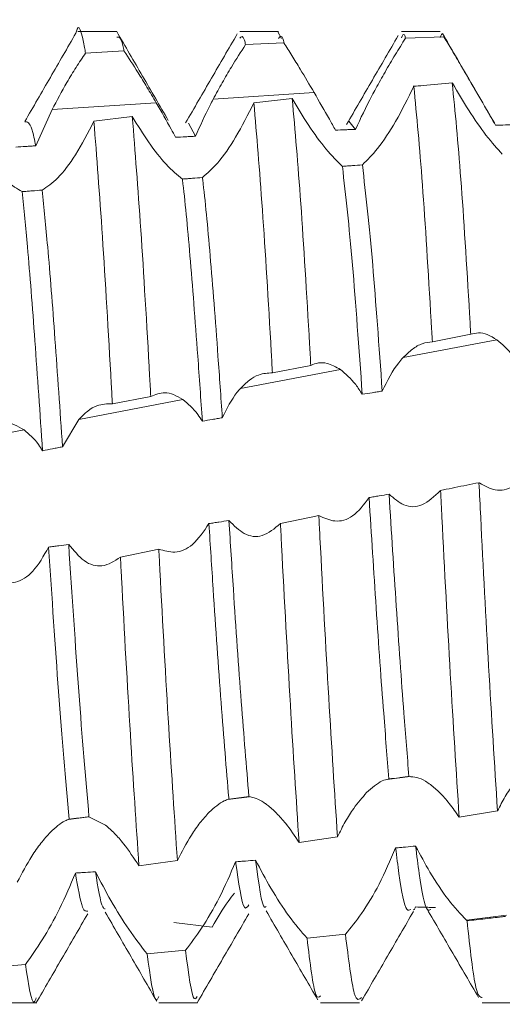
# Model space of a CAD drawing. Units: millimetres. Extents: x -870 to 809, y -848 to 2239.
# Drawn here: x 290 to 293, y -433 to -427 of the extents above; entities that cross this region are included whole.
import ezdxf

# ---------------------------------------------------------------- set-up
doc = ezdxf.new("R2010")
doc.units = ezdxf.units.MM

msp = doc.modelspace()

# ---------------------------------------------------------------- linework, layer by layer
at = {"color": 7, "linetype": 'Continuous', "lineweight": 15}
for p, q in [((290.4901, -426.9997), (290.2502, -426.9997)), ((291.4899, -426.9997), (291.2501, -426.9997)), ((291.5093, -427.0435), (291.4849, -427.0014)), ((292.4898, -426.9997), (292.2499, -426.9997)), ((291.2866, -427.0809), (291.5239, -427.0701)), ((292.2757, -427.0406), (292.513, -427.0329)), ((290.2973, -427.1329), (290.5346, -427.1195)), ((291.71, -427.377), (291.0863, -427.4176)), ((290.7344, -427.4405), (290.0897, -427.4825)), ((291.575, -427.4139), (291.3378, -427.4393)), ((289.9894, -427.7055), (290.0897, -427.4825)), ((290.5862, -427.5252), (290.3489, -427.5538)), ((290.9328, -427.5664), (290.977, -427.6467)), ((291.9246, -427.553), (291.9655, -427.6043)), ((292.8399, -428.9041), (292.2602, -429.0143)), ((292.4413, -428.9157), (292.6785, -428.8696)), ((291.8727, -429.088), (291.2541, -429.2057)), ((291.4523, -429.1084), (291.6896, -429.0622)), ((290.4631, -429.3001), (290.7005, -429.2543)), ((290.8985, -429.2733), (290.2562, -429.3954)), ((290.1547, -429.5654), (290.2562, -429.3954)), ((289.9168, -429.46), (289.2662, -429.5837)), ((291.6917, -429.9997), (291.502, -430.0393)), ((291.6917, -429.9997), (291.7394, -429.9898)), ((291.7394, -429.9898), (291.7399, -429.9997)), ((290.75, -430.1969), (290.5127, -430.2468)), ((292.3048, -431.6024), (292.1601, -431.6205)), ((291.3099, -431.7269), (291.1776, -431.7434)), ((292.6066, -431.8532), (292.8439, -431.8139)), ((290.3194, -431.8508), (290.1922, -431.8667)), ((290.3183, -431.8502), (290.4213, -431.9029)), ((291.6172, -432.0099), (291.8546, -431.9735)), ((290.6274, -432.1537), (290.8649, -432.1204)), ((292.652, -432.4899), (292.8998, -432.4589)), ((291.0806, -432.5315), (290.8434, -432.5044)), ((291.9037, -432.5755), (291.6665, -432.6004)), ((290.9149, -432.6752), (290.6777, -432.6975)), ((289.9262, -432.7629), (289.689, -432.7819)), ((289.7502, -432.9997), (289.9901, -432.9997)), ((290.7502, -432.9997), (290.99, -432.9997)), ((291.75, -432.9997), (291.9898, -432.9997)), ((292.7498, -432.9997), (292.9897, -432.9997))]:
    msp.add_line(p, q, dxfattribs=at)
at = {"color": 8, "linetype": 'Continuous', "lineweight": 15}
msp.add_line((292.3834, -427.3332), (292.3228, -427.3371), dxfattribs=at)
at = {"color": 7, "linetype": 'Continuous', "lineweight": 15}
for points, knots in [([(290.2376, -427.0098), (290.2377, -427.0096), (290.2567, -426.9266), (290.2744, -427.0172), (290.295, -427.1215), (290.2973, -427.1329)], [0, 0, 0, 0, 0.001626, 0.890485, 1, 1, 1, 1]), ([(290.2376, -427.0095), (290.1849, -427.1006), (290.0795, -427.2827), (289.974, -427.4651), (289.9213, -427.5563)], [0, 0, 0, 0, 0.500018, 1, 1, 1, 1]), ([(290.8088, -427.5498), (290.7556, -427.4581), (290.6492, -427.2747), (290.5429, -427.0914), (290.4897, -426.9997)], [0, 0, 0, 0, 0.499964, 1, 1, 1, 1]), ([(291.2352, -427.0137), (291.182, -427.1054), (291.0756, -427.2888), (290.9692, -427.472), (290.916, -427.5636)], [0, 0, 0, 0, 0.5000448, 1, 1, 1, 1]), ([(291.4899, -427.0424), (291.4987, -427.03), (291.5099, -427.0144), (291.5215, -427.0605), (291.5239, -427.0701)], [0, 0, 0, 0, 0.790733, 1, 1, 1, 1]), ([(292.2499, -427.0387), (292.2561, -427.0247), (292.2646, -427.0052), (292.2733, -427.033), (292.2757, -427.0406)], [0, 0, 0, 0, 0.722953, 1, 1, 1, 1]), ([(292.4898, -427.0359), (292.4951, -427.0224), (292.5028, -427.0029), (292.5106, -427.0259), (292.513, -427.0329)], [0, 0, 0, 0, 0.693954, 1, 1, 1, 1]), ([(292.8245, -427.5646), (292.771, -427.4726), (292.664, -427.2883), (292.5571, -427.104), (292.5037, -427.0118)], [0, 0, 0, 0, 0.499807, 1, 1, 1, 1]), ([(290.4901, -427.0345), (290.5025, -427.0327), (290.517, -427.0306), (290.5323, -427.1079), (290.5346, -427.1195)], [0, 0, 0, 0, 0.849878, 1, 1, 1, 1]), ([(291.0863, -427.4176), (291.1047, -427.3836), (291.1411, -427.3162), (291.2092, -427.1996), (291.2573, -427.1258), (291.2866, -427.0809)], [0, 0, 0, 0, 0.285941, 0.565964, 1, 1, 1, 1]), ([(291.2501, -427.0418), (291.2597, -427.0311), (291.2717, -427.0178), (291.2842, -427.0707), (291.2866, -427.0809)], [0, 0, 0, 0, 0.807186, 1, 1, 1, 1]), ([(291.5239, -427.0701), (291.5398, -427.0951), (291.5716, -427.1452), (291.6338, -427.2475), (291.6812, -427.328), (291.71, -427.377)], [0, 0, 0, 0, 0.2811814, 0.5623409, 1, 1, 1, 1]), ([(292.2299, -427.025), (292.1767, -427.1165), (292.0704, -427.2996), (291.964, -427.4824), (291.9108, -427.5738)], [0, 0, 0, 0, 0.500046, 1, 1, 1, 1]), ([(292.0912, -427.3522), (292.1101, -427.3181), (292.1493, -427.2474), (292.2122, -427.1407), (292.2543, -427.0744), (292.2757, -427.0406)], [0, 0, 0, 0, 0.314472, 0.650832, 1, 1, 1, 1]), ([(292.513, -427.0329), (292.5287, -427.059), (292.5616, -427.1137), (292.6176, -427.2091), (292.6581, -427.2786), (292.6787, -427.314)], [0, 0, 0, 0, 0.309685, 0.648818, 1, 1, 1, 1]), ([(290.0897, -427.4825), (290.1199, -427.4258), (290.1681, -427.3355), (290.2395, -427.2182), (290.2778, -427.1617), (290.2973, -427.1329)], [0, 0, 0, 0, 0.452953, 0.722082, 1, 1, 1, 1]), ([(290.5346, -427.1195), (290.5631, -427.1625), (290.6083, -427.2305), (290.6772, -427.3433), (290.7152, -427.4078), (290.7344, -427.4405)], [0, 0, 0, 0, 0.458249, 0.7251, 1, 1, 1, 1]), ([(292.5651, -427.3164), (292.5045, -427.322), (292.4251, -427.3292), (292.3456, -427.3368), (292.3267, -427.3385)], [0, 0, 0, 0, 0.762352, 1, 1, 1, 1]), ([(292.564, -427.3169), (292.5818, -427.4976), (292.6174, -427.8588), (292.6553, -428.4778), (292.676, -428.8283), (292.6785, -428.8696)], [0, 0, 0, 0, 0.46871, 0.937391, 1, 1, 1, 1]), ([(292.8737, -427.7581), (292.8417, -427.7226), (292.7809, -427.6551), (292.6683, -427.4948), (292.5984, -427.3754), (292.5653, -427.3189)], [0, 0, 0, 0, 0.368878, 0.701041, 1, 1, 1, 1]), ([(292.6787, -427.314), (292.7118, -427.371), (292.7651, -427.4627), (292.8132, -427.5468), (292.8313, -427.5786)], [0, 0, 0, 0, 0.622205, 1, 1, 1, 1]), ([(291.71, -427.377), (291.7422, -427.4325), (291.7881, -427.5117), (291.8295, -427.5864), (291.8419, -427.6088)], [0, 0, 0, 0, 0.700224, 1, 1, 1, 1]), ([(291.9655, -427.6043), (291.9977, -427.5357), (292.0364, -427.4532), (292.0832, -427.3669), (292.0912, -427.3522)], [0, 0, 0, 0, 0.830317, 1, 1, 1, 1]), ([(292.3267, -427.3385), (292.2902, -427.4123), (292.2205, -427.5533), (292.1055, -427.7267), (292.0394, -427.7926), (292.0087, -427.8232)], [0, 0, 0, 0, 0.370003, 0.707006, 1, 1, 1, 1]), ([(292.3267, -427.3385), (292.3444, -427.5237), (292.3798, -427.894), (292.418, -428.5199), (292.4388, -428.8735), (292.4413, -428.9157)], [0, 0, 0, 0, 0.468264, 0.936508, 1, 1, 1, 1]), ([(290.7344, -427.4405), (290.7661, -427.4955), (290.8077, -427.5677), (290.8447, -427.6367), (290.8535, -427.6531)], [0, 0, 0, 0, 0.762637, 1, 1, 1, 1]), ([(290.977, -427.6467), (291.0052, -427.5834), (291.0388, -427.5079), (291.0797, -427.4301), (291.0863, -427.4176)], [0, 0, 0, 0, 0.839333, 1, 1, 1, 1]), ([(291.3378, -427.4393), (291.3012, -427.5127), (291.2317, -427.6521), (291.1162, -427.8178), (291.0505, -427.8745), (291.0193, -427.9014)], [0, 0, 0, 0, 0.369339, 0.701197, 1, 1, 1, 1]), ([(291.3378, -427.4393), (291.3552, -427.6435), (291.39, -428.0517), (291.4292, -428.7031), (291.4499, -429.0653), (291.4523, -429.1084)], [0, 0, 0, 0, 0.4684134, 0.9368692, 1, 1, 1, 1]), ([(291.575, -427.4139), (291.5925, -427.6135), (291.6274, -428.0128), (291.6664, -428.6585), (291.6872, -429.0191), (291.6896, -429.0622)], [0, 0, 0, 0, 0.468209, 0.936438, 1, 1, 1, 1]), ([(291.8851, -427.8329), (291.8527, -427.8011), (291.7908, -427.7404), (291.6777, -427.587), (291.6078, -427.4691), (291.575, -427.4139)], [0, 0, 0, 0, 0.368178, 0.704163, 1, 1, 1, 1]), ([(289.9209, -427.5576), (289.936, -427.5571), (289.9582, -427.5562), (289.9818, -427.6692), (289.9894, -427.7055)], [0, 0, 0, 0, 0.678281, 1, 1, 1, 1]), ([(290.3489, -427.5538), (290.3118, -427.6258), (290.2417, -427.7616), (290.125, -427.9155), (290.0602, -427.9586), (290.0288, -427.9795)], [0, 0, 0, 0, 0.36719, 0.692661, 1, 1, 1, 1]), ([(290.3489, -427.5538), (290.3662, -427.7762), (290.4007, -428.221), (290.4404, -428.8926), (290.4608, -429.2591), (290.4631, -429.3001)], [0, 0, 0, 0, 0.470413, 0.940848, 1, 1, 1, 1]), ([(290.5862, -427.5252), (290.6035, -427.7433), (290.638, -428.1795), (290.6777, -428.8468), (290.6981, -429.2126), (290.7005, -429.2543)], [0, 0, 0, 0, 0.469794, 0.93962, 1, 1, 1, 1]), ([(290.8956, -427.9113), (290.8636, -427.8853), (290.8026, -427.8356), (290.6897, -427.6937), (290.6193, -427.5791), (290.5862, -427.5252)], [0, 0, 0, 0, 0.367274, 0.702014, 1, 1, 1, 1]), ([(291.8419, -427.6088), (291.8625, -427.608), (291.8934, -427.6069), (291.9346, -427.6054), (291.9552, -427.6046), (291.9655, -427.6043)], [0, 0, 0, 0, 0.499921, 0.750021, 1, 1, 1, 1]), ([(292.8313, -427.5786), (292.8519, -427.5781), (292.8829, -427.5774), (292.9241, -427.5764), (292.9448, -427.576), (292.9551, -427.5757)], [0, 0, 0, 0, 0.499973, 0.749938, 1, 1, 1, 1]), ([(289.9049, -427.989), (289.8743, -427.9711), (289.8166, -427.9373), (289.7042, -427.8118), (289.6323, -427.7023), (289.5972, -427.6486)], [0, 0, 0, 0, 0.364002, 0.688601, 1, 1, 1, 1]), ([(290.8535, -427.6531), (290.8741, -427.652), (290.9049, -427.6504), (290.9461, -427.6483), (290.9667, -427.6473), (290.977, -427.6467)], [0, 0, 0, 0, 0.499974, 0.749933, 1, 1, 1, 1]), ([(289.866, -427.7141), (289.8866, -427.7127), (289.9174, -427.7105), (289.9585, -427.7076), (289.9791, -427.7062), (289.9894, -427.7055)], [0, 0, 0, 0, 0.500053, 0.75003, 1, 1, 1, 1]), ([(292.0087, -427.8232), (291.9881, -427.8248), (291.9572, -427.8272), (291.916, -427.8304), (291.8954, -427.8321), (291.8851, -427.8329)], [0, 0, 0, 0, 0.500028, 0.750012, 1, 1, 1, 1]), ([(291.8851, -427.8329), (291.9057, -428.0158), (291.9457, -428.3713), (291.9874, -428.9564), (292.0076, -429.2406)], [0, 0, 0, 0, 0.5144195, 1, 1, 1, 1]), ([(292.0087, -427.8232), (292.0298, -428.0084), (292.0698, -428.3608), (292.1115, -428.944), (292.1313, -429.2209)], [0, 0, 0, 0, 0.52529, 1, 1, 1, 1]), ([(291.0193, -427.9014), (290.9987, -427.9031), (290.9678, -427.9055), (290.9265, -427.9088), (290.9059, -427.9105), (290.8956, -427.9113)], [0, 0, 0, 0, 0.499982, 0.750065, 1, 1, 1, 1]), ([(290.8956, -427.9113), (290.8958, -427.9129), (290.912, -428.0412), (290.9422, -428.3645), (290.984, -428.9009), (291.0097, -429.2715), (291.0191, -429.407)], [0, 0, 0, 0, 0.004863, 0.388045, 0.776425, 1, 1, 1, 1]), ([(291.0193, -427.9014), (291.02, -427.9063), (291.0364, -428.0369), (291.0673, -428.3645), (291.1085, -428.8946), (291.1337, -429.2573), (291.1426, -429.3853)], [0, 0, 0, 0, 0.014908, 0.398749, 0.787796, 1, 1, 1, 1]), ([(290.0288, -427.9795), (290.0081, -427.9811), (289.9772, -427.9835), (289.9359, -427.9866), (289.9152, -427.9882), (289.9049, -427.989)], [0, 0, 0, 0, 0.50005, 0.750034, 1, 1, 1, 1]), ([(289.9049, -427.989), (289.9158, -428.0975), (289.9416, -428.353), (289.9839, -428.8981), (290.0155, -429.358), (290.0313, -429.589)], [0, 0, 0, 0, 0.268796, 0.632609, 1, 1, 1, 1]), ([(290.0288, -427.9795), (290.0401, -428.0908), (290.066, -428.3458), (290.1081, -428.8876), (290.1391, -429.3387), (290.1547, -429.5654)], [0, 0, 0, 0, 0.27837, 0.637325, 1, 1, 1, 1]), ([(292.6785, -428.8696), (292.6941, -428.8658), (292.7265, -428.8578), (292.781, -428.8685), (292.8201, -428.8921), (292.8399, -428.9041)], [0, 0, 0, 0, 0.316428, 0.652617, 1, 1, 1, 1]), ([(292.8399, -428.9041), (292.8732, -428.9319), (292.9281, -428.9777), (292.9775, -429.0585), (292.997, -429.0902)], [0, 0, 0, 0, 0.607056, 1, 1, 1, 1]), ([(292.2602, -429.0143), (292.2792, -428.996), (292.318, -428.9585), (292.3796, -428.9232), (292.4205, -428.9182), (292.4413, -428.9157)], [0, 0, 0, 0, 0.3211329, 0.6545924, 1, 1, 1, 1]), ([(292.1313, -429.2209), (292.1634, -429.1569), (292.203, -429.0779), (292.2511, -429.0245), (292.2602, -429.0143)], [0, 0, 0, 0, 0.810786, 1, 1, 1, 1]), ([(291.6896, -429.0622), (291.7055, -429.0559), (291.7372, -429.0434), (291.7984, -429.0464), (291.8448, -429.0724), (291.8727, -429.088)], [0, 0, 0, 0, 0.284635, 0.569232, 1, 1, 1, 1]), ([(291.8727, -429.088), (291.9049, -429.1149), (291.9519, -429.154), (291.9943, -429.2199), (292.0076, -429.2406)], [0, 0, 0, 0, 0.685972, 1, 1, 1, 1]), ([(291.2541, -429.2057), (291.2726, -429.1874), (291.3092, -429.1513), (291.3766, -429.1117), (291.4239, -429.1096), (291.4523, -429.1084)], [0, 0, 0, 0, 0.289565, 0.572678, 1, 1, 1, 1]), ([(291.1426, -429.3853), (291.1711, -429.3288), (291.2054, -429.2608), (291.2471, -429.2136), (291.2541, -429.2057)], [0, 0, 0, 0, 0.83094, 1, 1, 1, 1]), ([(290.7005, -429.2543), (290.7287, -429.2429), (290.7734, -429.225), (290.8418, -429.2394), (290.8794, -429.2619), (290.8985, -429.2733)], [0, 0, 0, 0, 0.459248, 0.725673, 1, 1, 1, 1]), ([(292.0076, -429.2406), (292.0282, -429.2373), (292.0591, -429.2323), (292.1003, -429.2258), (292.121, -429.2225), (292.1313, -429.2209)], [0, 0, 0, 0, 0.499916, 0.749908, 1, 1, 1, 1]), ([(290.2562, -429.3954), (290.2741, -429.3773), (290.3097, -429.3414), (290.3799, -429.2997), (290.431, -429.2999), (290.4631, -429.3001)], [0, 0, 0, 0, 0.273128, 0.542818, 1, 1, 1, 1]), ([(290.8985, -429.2733), (290.9303, -429.3), (290.9724, -429.3353), (291.0099, -429.3929), (291.0191, -429.407)], [0, 0, 0, 0, 0.755718, 1, 1, 1, 1]), ([(291.0191, -429.407), (291.0397, -429.4033), (291.0706, -429.3979), (291.1117, -429.3907), (291.1323, -429.3871), (291.1426, -429.3853)], [0, 0, 0, 0, 0.500033, 0.749963, 1, 1, 1, 1]), ([(289.7109, -429.4441), (289.7402, -429.4317), (289.787, -429.4119), (289.8579, -429.425), (289.897, -429.4482), (289.9168, -429.46)], [0, 0, 0, 0, 0.453419, 0.722431, 1, 1, 1, 1]), ([(289.9168, -429.46), (289.9477, -429.4861), (289.988, -429.5203), (290.0231, -429.576), (290.0313, -429.589)], [0, 0, 0, 0, 0.766093, 1, 1, 1, 1]), ([(290.0313, -429.589), (290.0519, -429.5851), (290.0827, -429.5791), (290.1239, -429.5712), (290.1444, -429.5673), (290.1547, -429.5654)], [0, 0, 0, 0, 0.50005, 0.75004, 1, 1, 1, 1]), ([(293.0389, -429.7054), (293.007, -429.7455), (292.9463, -429.8217), (292.8348, -429.844), (292.766, -429.8074), (292.7339, -429.7903)], [0, 0, 0, 0, 0.3724686, 0.707244, 1, 1, 1, 1]), ([(292.4916, -429.8348), (292.4976, -429.8336), (292.5273, -429.8276), (292.5818, -429.8165), (292.6549, -429.8016), (292.7043, -429.7916), (292.729, -429.7866)], [0, 0, 0, 0, 0.075192, 0.375895, 0.687927, 1, 1, 1, 1]), ([(292.8439, -431.8139), (292.8256, -431.5251), (292.7904, -430.9697), (292.7521, -430.2382), (292.7327, -429.8576), (292.729, -429.7866)], [0, 0, 0, 0, 0.468557, 0.900973, 1, 1, 1, 1]), ([(292.7339, -429.7903), (292.7331, -429.7897), (292.7315, -429.7885), (292.7299, -429.7872), (292.729, -429.7866)], [0, 0, 0, 0, 0.499186, 1, 1, 1, 1]), ([(292.0499, -429.8787), (292.0174, -429.9218), (291.9552, -430.0041), (291.842, -430.0367), (291.7721, -430.0048), (291.7394, -429.9898)], [0, 0, 0, 0, 0.367999, 0.704235, 1, 1, 1, 1]), ([(292.1736, -429.8577), (292.153, -429.8612), (292.1221, -429.8665), (292.0809, -429.8735), (292.0602, -429.877), (292.0499, -429.8787)], [0, 0, 0, 0, 0.499919, 0.749912, 1, 1, 1, 1]), ([(292.1726, -431.6168), (292.1619, -431.4851), (292.1362, -431.1689), (292.0934, -430.5706), (292.0643, -430.1077), (292.0499, -429.8787)], [0, 0, 0, 0, 0.2651704, 0.6364657, 1, 1, 1, 1]), ([(292.4902, -429.8366), (292.4535, -429.8713), (292.3833, -429.9377), (292.2688, -429.9397), (292.2035, -429.8835), (292.1736, -429.8577)], [0, 0, 0, 0, 0.371919, 0.711868, 1, 1, 1, 1]), ([(292.2963, -431.6014), (292.286, -431.4745), (292.2605, -431.1594), (292.2176, -430.5603), (292.1882, -430.0902), (292.1736, -429.8577)], [0, 0, 0, 0, 0.254276, 0.631139, 1, 1, 1, 1]), ([(292.4916, -429.8348), (292.4914, -429.8351), (292.4909, -429.8357), (292.4904, -429.8363), (292.4902, -429.8366)], [0, 0, 0, 0, 0.4969341, 1, 1, 1, 1]), ([(292.6066, -431.8532), (292.5884, -431.5674), (292.5524, -431.0039), (292.5138, -430.2709), (292.4944, -429.8897), (292.4916, -429.8348)], [0, 0, 0, 0, 0.4683762, 0.9234337, 1, 1, 1, 1]), ([(291.8546, -431.9735), (291.8366, -431.6975), (291.8007, -431.1457), (291.7612, -430.4204), (291.7421, -430.0421), (291.7399, -429.9997)], [0, 0, 0, 0, 0.470335, 0.9407, 1, 1, 1, 1]), ([(291.0599, -430.0396), (291.0277, -430.0875), (290.9661, -430.1791), (290.8532, -430.2279), (290.7829, -430.2068), (290.75, -430.1969)], [0, 0, 0, 0, 0.367418, 0.703691, 1, 1, 1, 1]), ([(291.1837, -430.0203), (291.1631, -430.0235), (291.1321, -430.0284), (291.0909, -430.0348), (291.0702, -430.038), (291.0599, -430.0396)], [0, 0, 0, 0, 0.499919, 0.750032, 1, 1, 1, 1]), ([(291.1833, -431.7414), (291.183, -431.7383), (291.1677, -431.5634), (291.1352, -431.1581), (291.0927, -430.5572), (291.0685, -430.1749), (291.0599, -430.0396)], [0, 0, 0, 0, 0.006915, 0.393454, 0.785427, 1, 1, 1, 1]), ([(291.502, -430.0393), (291.4654, -430.0699), (291.3958, -430.1281), (291.2804, -430.1169), (291.2147, -430.0512), (291.1837, -430.0203)], [0, 0, 0, 0, 0.369507, 0.702588, 1, 1, 1, 1]), ([(291.3069, -431.7257), (291.2914, -431.5384), (291.2602, -431.1611), (291.2171, -430.5486), (291.1927, -430.1618), (291.1837, -430.0203)], [0, 0, 0, 0, 0.384825, 0.774922, 1, 1, 1, 1]), ([(291.6172, -432.0099), (291.5993, -431.7372), (291.5635, -431.1919), (291.5237, -430.466), (291.5043, -430.0847), (291.502, -430.0393)], [0, 0, 0, 0, 0.46831, 0.936653, 1, 1, 1, 1]), ([(290.1929, -430.1675), (290.1723, -430.1703), (290.1413, -430.1746), (290.1, -430.1803), (290.0794, -430.1831), (290.069, -430.1845)], [0, 0, 0, 0, 0.500047, 0.750035, 1, 1, 1, 1]), ([(290.5127, -430.2468), (290.4756, -430.2708), (290.4056, -430.3163), (290.2892, -430.2847), (290.2243, -430.2056), (290.1929, -430.1675)], [0, 0, 0, 0, 0.367724, 0.694545, 1, 1, 1, 1]), ([(290.3183, -431.8502), (290.2973, -431.6065), (290.2562, -431.128), (290.2138, -430.4836), (290.1929, -430.1675)], [0, 0, 0, 0, 0.509356, 1, 1, 1, 1]), ([(290.069, -430.1845), (290.0381, -430.2389), (289.9795, -430.3422), (289.867, -430.4136), (289.7955, -430.4071), (289.7608, -430.404)], [0, 0, 0, 0, 0.3647416, 0.6922374, 1, 1, 1, 1]), ([(290.1948, -431.8657), (290.1733, -431.6176), (290.1321, -431.1404), (290.0895, -430.4946), (290.069, -430.1845)], [0, 0, 0, 0, 0.51973, 1, 1, 1, 1]), ([(290.8649, -432.1204), (290.8472, -431.8584), (290.8119, -431.3343), (290.7719, -430.619), (290.7522, -430.2405), (290.75, -430.1969)], [0, 0, 0, 0, 0.469417, 0.938877, 1, 1, 1, 1]), ([(290.6274, -432.1537), (290.6098, -431.8951), (290.5746, -431.3778), (290.5346, -430.6665), (290.5149, -430.2894), (290.5127, -430.2468)], [0, 0, 0, 0, 0.469985, 0.94001, 1, 1, 1, 1]), ([(292.8439, -431.8139), (292.8596, -431.784), (292.8914, -431.7234), (292.9446, -431.6434), (292.9822, -431.6014), (293.0013, -431.5801)], [0, 0, 0, 0, 0.324228, 0.656956, 1, 1, 1, 1]), ([(292.0347, -431.701), (292.0675, -431.672), (292.1155, -431.6294), (292.1588, -431.6199), (292.1726, -431.6168)], [0, 0, 0, 0, 0.680816, 1, 1, 1, 1]), ([(292.1726, -431.6168), (292.1932, -431.6142), (292.2241, -431.6104), (292.2654, -431.6052), (292.286, -431.6027), (292.2963, -431.6014)], [0, 0, 0, 0, 0.499977, 0.750053, 1, 1, 1, 1]), ([(292.2963, -431.6014), (292.3285, -431.6047), (292.3693, -431.6088), (292.4189, -431.6443), (292.4293, -431.6517)], [0, 0, 0, 0, 0.789931, 1, 1, 1, 1]), ([(291.8546, -431.9735), (291.8705, -431.9422), (291.9022, -431.8797), (291.9625, -431.7834), (292.0078, -431.7317), (292.0347, -431.701)], [0, 0, 0, 0, 0.2887602, 0.5774749, 1, 1, 1, 1]), ([(292.4293, -431.6517), (292.4484, -431.6675), (292.4866, -431.6991), (292.547, -431.7667), (292.5865, -431.8241), (292.6066, -431.8532)], [0, 0, 0, 0, 0.328502, 0.658711, 1, 1, 1, 1]), ([(291.0612, -431.8228), (291.093, -431.7944), (291.1356, -431.7563), (291.1736, -431.7444), (291.1833, -431.7414)], [0, 0, 0, 0, 0.746027, 1, 1, 1, 1]), ([(291.1833, -431.7414), (291.2039, -431.7388), (291.2348, -431.7349), (291.276, -431.7296), (291.2966, -431.727), (291.3069, -431.7257)], [0, 0, 0, 0, 0.500018, 0.749958, 1, 1, 1, 1]), ([(291.3069, -431.7257), (291.3359, -431.7322), (291.3711, -431.7401), (291.4137, -431.7721), (291.4213, -431.7778)], [0, 0, 0, 0, 0.822153, 1, 1, 1, 1]), ([(290.8649, -432.1204), (290.893, -432.0665), (290.9373, -431.9814), (291.005, -431.8846), (291.0423, -431.8436), (291.0612, -431.8228)], [0, 0, 0, 0, 0.460026, 0.726119, 1, 1, 1, 1]), ([(291.4213, -431.7778), (291.4399, -431.7936), (291.4767, -431.8248), (291.5433, -431.8994), (291.5897, -431.9687), (291.6172, -432.0099)], [0, 0, 0, 0, 0.293649, 0.580047, 1, 1, 1, 1]), ([(290.0801, -431.9455), (290.1111, -431.9175), (290.1514, -431.881), (290.1867, -431.8686), (290.1948, -431.8657)], [0, 0, 0, 0, 0.769126, 1, 1, 1, 1]), ([(290.1948, -431.8657), (290.2154, -431.8631), (290.2462, -431.8592), (290.2874, -431.8541), (290.308, -431.8515), (290.3183, -431.8502)], [0, 0, 0, 0, 0.500035, 0.750022, 1, 1, 1, 1]), ([(289.8748, -432.2542), (289.9041, -432.199), (289.9506, -432.1113), (290.0214, -432.0104), (290.0603, -431.9674), (290.0801, -431.9455)], [0, 0, 0, 0, 0.454165, 0.722829, 1, 1, 1, 1]), ([(290.4213, -431.9029), (290.4393, -431.9187), (290.4751, -431.9501), (290.5451, -432.0292), (290.5957, -432.1058), (290.6274, -432.1537)], [0, 0, 0, 0, 0.275189, 0.546299, 1, 1, 1, 1]), ([(292.2138, -432.0431), (292.1815, -432.1187), (292.1197, -432.2632), (292.0065, -432.4499), (291.9366, -432.5354), (291.9037, -432.5755)], [0, 0, 0, 0, 0.368066, 0.703192, 1, 1, 1, 1]), ([(292.3374, -432.0313), (292.3168, -432.0333), (292.286, -432.0362), (292.2447, -432.0402), (292.2241, -432.0421), (292.2138, -432.0431)], [0, 0, 0, 0, 0.499975, 0.749993, 1, 1, 1, 1]), ([(292.2138, -432.0431), (292.2208, -432.0974), (292.2441, -432.2784), (292.2763, -432.4421), (292.2995, -432.4276), (292.3072, -432.4228)], [0, 0, 0, 0, 0.2228104, 0.7428898, 1, 1, 1, 1]), ([(292.652, -432.4899), (292.6153, -432.4509), (292.5448, -432.3764), (292.431, -432.2069), (292.3666, -432.0859), (292.3374, -432.0313)], [0, 0, 0, 0, 0.374661, 0.717669, 1, 1, 1, 1]), ([(292.3374, -432.0313), (292.3449, -432.0898), (292.3686, -432.2762), (292.4012, -432.4415), (292.4242, -432.4274), (292.4317, -432.4228)], [0, 0, 0, 0, 0.235534, 0.750783, 1, 1, 1, 1]), ([(291.2246, -432.1285), (291.1924, -432.2036), (291.1309, -432.3473), (291.0179, -432.5392), (290.9478, -432.6318), (290.9149, -432.6752)], [0, 0, 0, 0, 0.367803, 0.703764, 1, 1, 1, 1]), ([(291.3483, -432.1187), (291.3277, -432.1204), (291.2967, -432.1228), (291.2555, -432.1261), (291.2349, -432.1277), (291.2246, -432.1285)], [0, 0, 0, 0, 0.499978, 0.750069, 1, 1, 1, 1]), ([(291.2246, -432.1285), (291.2429, -432.2563), (291.2707, -432.4496), (291.2972, -432.408), (291.3061, -432.3939)], [0, 0, 0, 0, 0.661185, 1, 1, 1, 1]), ([(291.6665, -432.6004), (291.63, -432.5583), (291.5605, -432.4782), (291.4453, -432.3011), (291.3793, -432.1771), (291.3483, -432.1187)], [0, 0, 0, 0, 0.3696696, 0.7032947, 1, 1, 1, 1]), ([(291.3483, -432.1187), (291.3672, -432.261), (291.3891, -432.4266), (291.41, -432.4075), (291.413, -432.4048)], [0, 0, 0, 0, 0.85883, 1, 1, 1, 1]), ([(290.3582, -432.19), (290.3376, -432.1913), (290.3066, -432.1933), (290.2654, -432.1959), (290.2447, -432.1972), (290.2344, -432.1978)], [0, 0, 0, 0, 0.500037, 0.749973, 1, 1, 1, 1]), ([(290.6777, -432.6975), (290.6408, -432.6501), (290.5711, -432.5607), (290.4549, -432.3746), (290.3896, -432.25), (290.3582, -432.19)], [0, 0, 0, 0, 0.368163, 0.69591, 1, 1, 1, 1]), ([(290.3582, -432.19), (290.3735, -432.2848), (290.3942, -432.413), (290.4135, -432.418), (290.4185, -432.4193)], [0, 0, 0, 0, 0.739065, 1, 1, 1, 1]), ([(290.2344, -432.1978), (290.2033, -432.2719), (290.1443, -432.4127), (290.0318, -432.6114), (289.9605, -432.7137), (289.9262, -432.7629)], [0, 0, 0, 0, 0.365516, 0.694514, 1, 1, 1, 1]), ([(290.2344, -432.1978), (290.2494, -432.2849), (290.2758, -432.438), (290.3004, -432.435), (290.3111, -432.4337)], [0, 0, 0, 0, 0.569126, 1, 1, 1, 1]), ([(291.2173, -432.3228), (291.2047, -432.339), (291.16, -432.3962), (291.1138, -432.475), (291.0806, -432.5315)], [0, 0, 0, 0, 0.28303, 1, 1, 1, 1]), ([(291.4134, -432.431), (291.4666, -432.5226), (291.573, -432.7056), (291.6794, -432.8889), (291.7326, -432.9805)], [0, 0, 0, 0, 0.499958, 1, 1, 1, 1]), ([(292.3245, -432.4236), (292.3263, -432.4248), (292.3302, -432.4274), (292.3343, -432.4144), (292.3365, -432.4074)], [0, 0, 0, 0, 0.462253, 1, 1, 1, 1]), ([(292.3365, -432.4074), (292.3571, -432.408), (292.388, -432.4089), (292.4292, -432.4101), (292.4499, -432.4107), (292.4602, -432.411)], [0, 0, 0, 0, 0.500034, 0.750028, 1, 1, 1, 1]), ([(292.4081, -432.4196), (292.4613, -432.5108), (292.5677, -432.6933), (292.6741, -432.8762), (292.7273, -432.9676)], [0, 0, 0, 0, 0.4999575, 1, 1, 1, 1]), ([(289.9901, -433.0027), (290.0436, -432.9104), (290.1506, -432.7259), (290.2576, -432.5413), (290.3111, -432.449)], [0, 0, 0, 0, 0.500059, 1, 1, 1, 1]), ([(290.4187, -432.4398), (290.4719, -432.5315), (290.5782, -432.7149), (290.6846, -432.8984), (290.7378, -432.9902)], [0, 0, 0, 0, 0.499948, 1, 1, 1, 1]), ([(290.9873, -432.9993), (291.0405, -432.9077), (291.1468, -432.7246), (291.2532, -432.5413), (291.3064, -432.4496)], [0, 0, 0, 0, 0.500048, 1, 1, 1, 1]), ([(292.0037, -432.9876), (292.0572, -432.8954), (292.164, -432.7111), (292.271, -432.5269), (292.3245, -432.4348)], [0, 0, 0, 0, 0.500193, 1, 1, 1, 1]), ([(292.6555, -432.493), (292.655, -432.4925), (292.6538, -432.4914), (292.6526, -432.4904), (292.652, -432.4899)], [0, 0, 0, 0, 0.500775, 1, 1, 1, 1]), ([(292.8929, -432.466), (292.8845, -432.4669), (292.8427, -432.4717), (292.7636, -432.4808), (292.6928, -432.4888), (292.6555, -432.493)], [0, 0, 0, 0, 0.105715, 0.528588, 1, 1, 1, 1]), ([(292.6555, -432.493), (292.674, -432.6617), (292.7064, -432.9563), (292.7368, -432.9641), (292.7498, -432.9674)], [0, 0, 0, 0, 0.572653, 1, 1, 1, 1]), ([(291.6665, -432.6004), (291.685, -432.7526), (291.7137, -432.9877), (291.7405, -432.9653), (291.75, -432.9573)], [0, 0, 0, 0, 0.647394, 1, 1, 1, 1]), ([(291.9037, -432.5755), (291.9222, -432.7267), (291.9567, -433.0079), (291.9889, -432.9799), (292.0038, -432.9669)], [0, 0, 0, 0, 0.537681, 1, 1, 1, 1]), ([(290.9149, -432.6752), (290.9334, -432.8165), (290.9582, -433.0061), (290.9816, -432.9701), (290.9876, -432.9609)], [0, 0, 0, 0, 0.745406, 1, 1, 1, 1]), ([(290.6777, -432.6975), (290.6961, -432.8336), (290.7208, -433.0158), (290.7442, -432.9724), (290.7502, -432.9614)], [0, 0, 0, 0, 0.746668, 1, 1, 1, 1]), ([(289.9262, -432.7629), (289.9445, -432.8858), (289.9669, -433.0369), (289.9885, -432.9799), (289.9925, -432.9693)], [0, 0, 0, 0, 0.813919, 1, 1, 1, 1])]:
    msp.add_open_spline(points, degree=3, knots=knots, dxfattribs=at)

doc.saveas('drawing.dxf')
